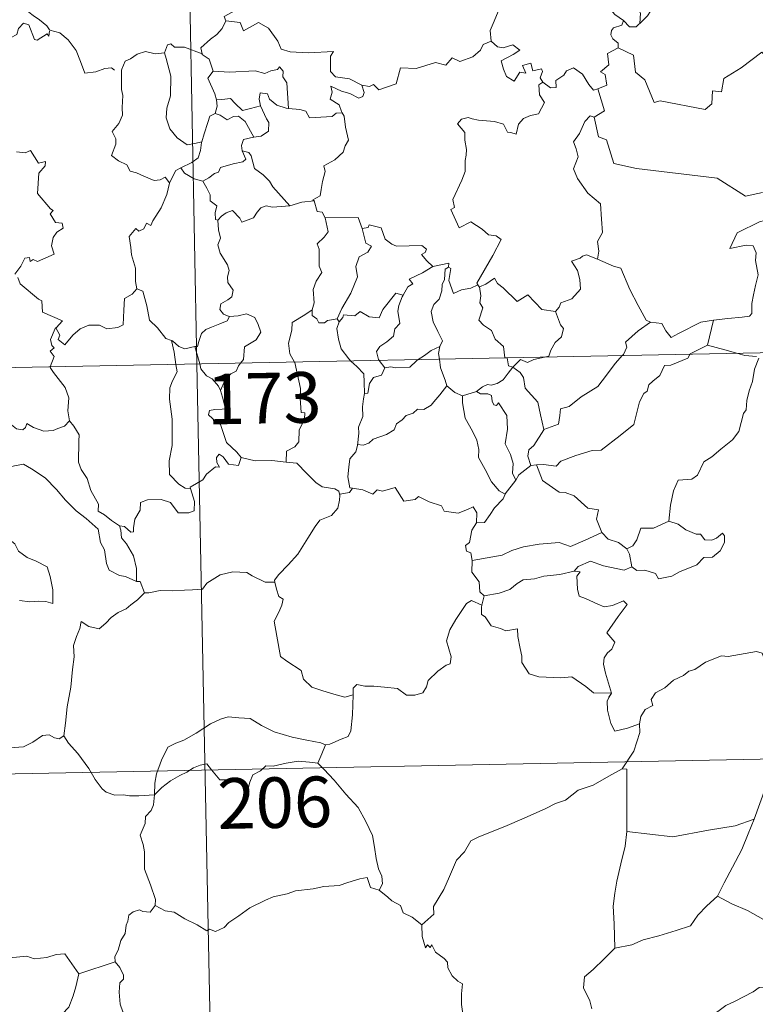
# Model space of a CAD drawing. Units: metres. Extents: x 634280 to 638793, y 713351 to 716408.
# Drawn here: x 634712 to 634821, y 715317 to 715463 of the extents above; entities that cross this region are included whole.
import ezdxf
from ezdxf.enums import TextEntityAlignment as Align

# ---------------------------------------------------------------- set-up
doc = ezdxf.new("R2010")
doc.units = ezdxf.units.M
doc.header["$MEASUREMENT"] = 0
doc.layers.add('Carátula', color=7, linetype='Continuous', lineweight=5)
doc.styles.add('Style-arial', font='arial.shx', dxfattribs={"bigfont": 'arialbig.shx'})

msp = doc.modelspace()

# ---------------------------------------------------------------- linework, layer by layer
at = {"layer": 'Carátula', "color": 7, "linetype": 'Continuous', "lineweight": 5}
for p, q in [((634733.72, 715653.23), (634738.47, 715412.35)), ((634561.94, 715408.87), (635091.52, 715419.31)), ((634738.47, 715412.35), (634744.4, 715111.23)), ((634563.12, 715348.65), (635004.44, 715357.34))]:
    msp.add_line(p, q, dxfattribs=at)
at = {"layer": 'Carátula', "color": 7, "linetype": 'Continuous', "lineweight": 5, "flags": 128}
for points in [[(634720.57, 715479.81), (634720.05, 715478.96), (634719.24, 715478.23), (634717.74, 715477.54), (634716.85, 715477.08), (634715.85, 715476.46), (634715.52, 715475.53), (634715.56, 715474.29), (634715.95, 715473.46), (634716.24, 715472.71), (634716.76, 715471.76), (634715.66, 715470.83), (634714.96, 715469.8), (634713.58, 715468.69), (634712.69, 715467.25), (634712.94, 715465.98), (634713.54, 715464.53), (634714.15, 715464.06), (634715.11, 715463.42), (634716.18, 715462.54), (634716.61, 715461.91)], [(634780.9, 715469.46), (634781, 715468.54), (634782, 715467.4), (634782.92, 715466.88), (634782.52, 715465.83), (634783.14, 715464.66), (634782.54, 715463.19), (634781.95, 715461.82), (634782.11, 715460.22)], [(634801.74, 715463.33), (634800.44, 715464.22), (634799.87, 715464.83), (634798.83, 715464.67), (634798.62, 715466.01), (634799.1, 715466.96), (634799.99, 715467.73), (634799.85, 715468.39), (634799.98, 715469.94), (634801.35, 715469.78)], [(634812.9, 715470.31), (634812.92, 715469.81), (634813.24, 715468.92), (634813.17, 715468.43), (634812.54, 715467.82), (634812.5, 715467.38), (634812.02, 715466.77), (634811.1, 715467.01), (634809.8, 715466.15), (634808.45, 715466.48), (634807.69, 715466.17), (634806.7, 715464.73), (634805.74, 715464.69), (634805.26, 715464), (634804.16, 715462.88)], [(634746.53, 715466.6), (634746.32, 715466.48), (634744.76, 715465.13), (634742.5, 715463.88), (634742.75, 715463.27)], [(634803.62, 715466.97), (634803.49, 715466.74), (634803.39, 715465.98), (634804.25, 715464.42), (634804.16, 715462.88)], [(634716.58, 715461.73), (634716.49, 715460.97), (634716.23, 715461.32), (634714.79, 715460.38), (634714.36, 715460.47), (634713.51, 715462.65), (634712.73, 715462.93), (634712.02, 715462.12), (634711.76, 715461.22), (634710.83, 715460.72), (634710.11, 715461.1), (634709.39, 715460.93), (634708.3, 715462.19), (634706.58, 715463.25), (634705.85, 715462.5), (634704.11, 715460.82), (634702.6, 715459.91), (634702.56, 715458.85)], [(634742.75, 715463.27), (634742.22, 715462.14), (634741.43, 715461.24), (634740.47, 715460.56), (634739.02, 715459.27), (634739.25, 715458.36)], [(634742.75, 715463.27), (634744.88, 715463.03), (634745.39, 715461.78), (634747.61, 715463), (634749.09, 715462.15), (634750.45, 715460.22), (634750.97, 715459.07), (634752.28, 715458.65), (634755.01, 715458.49), (634758.72, 715458.72), (634758.25, 715458.03), (634758.28, 715455.73), (634759, 715454.96), (634761.07, 715454.67), (634762.93, 715453.72)], [(634801.74, 715463.33), (634801.49, 715462.64), (634800.24, 715462.24), (634799.93, 715461.83), (634799.85, 715461.17), (634800.16, 715460.58), (634800.93, 715459.97), (634800.94, 715459.27)], [(634804.16, 715462.88), (634803.99, 715462.75), (634803.62, 715462.35), (634802.6, 715462.37), (634801.74, 715463.33)], [(634716.61, 715461.91), (634716.65, 715461.87), (634718.14, 715461.48), (634719.38, 715460.43), (634720.57, 715458.87), (634721.2, 715457.22), (634721.82, 715455.49), (634723.46, 715455.7), (634724.78, 715456.19), (634725.81, 715456.27), (634726.23, 715455.92)], [(634739.25, 715458.36), (634736.63, 715459.35), (634735.13, 715459.36), (634734.61, 715459.85), (634734.11, 715459.72), (634733.66, 715458.49)], [(634762.93, 715453.72), (634764.07, 715453.5), (634764.64, 715453.8), (634765.44, 715453.03), (634768.02, 715453.94), (634768.67, 715456.28), (634770.96, 715456.2), (634773.83, 715457.1), (634775.35, 715456.69), (634776.3, 715457.75), (634777.45, 715457.21), (634779.37, 715457.93), (634780.52, 715458.91), (634780.91, 715459.74), (634782.11, 715460.22)], [(634782.11, 715460.22), (634783.02, 715459.42), (634783.87, 715459.28), (634785.29, 715459.7), (634786.37, 715458.92), (634785.36, 715458.26), (634783.6, 715457.33), (634783.94, 715456.08), (634784.35, 715454.98), (634785.49, 715454.33), (634786.36, 715455.64), (634787.25, 715455.52), (634786.73, 715456.65), (634788, 715456.98), (634788.3, 715455.84), (634789.56, 715456.15), (634789.72, 715455.75), (634789.38, 715454.82), (634789.74, 715454.17), (634789.74, 715454.17)], [(634800.94, 715459.27), (634799.35, 715458.42), (634799.57, 715456.72), (634798.3, 715455.68), (634799.01, 715455.29), (634799.24, 715453.7), (634797.9, 715453.15)], [(634826.48, 715455.73), (634824.57, 715456.16), (634822.23, 715458.59), (634819.16, 715456.29), (634816.59, 715454.72), (634816.27, 715452.71), (634814.93, 715452.89), (634814.81, 715450.96), (634813.84, 715450.1), (634807.15, 715451.39), (634806.28, 715451.14), (634804.91, 715454.49), (634803.49, 715455.66), (634803.23, 715458.18), (634800.94, 715459.27)], [(634733.66, 715458.49), (634732.25, 715458.38), (634730.82, 715458.73), (634729.59, 715458.33), (634728.61, 715457.61), (634727.84, 715457.27), (634727.33, 715456.1)], [(634733.66, 715458.49), (634733.9, 715457.69), (634734.6, 715455.06), (634734.54, 715452.14), (634733.98, 715450.31), (634733.9, 715448.85), (634734.45, 715447.26), (634735.55, 715445.92), (634737.02, 715444.89), (634738.13, 715445.05), (634739.17, 715445.31)], [(634739.25, 715458.36), (634739.26, 715458.28), (634740.27, 715457.56), (634740.85, 715455.81)], [(634740.85, 715455.81), (634743.31, 715455.64), (634747.08, 715455.85), (634748.54, 715455.44), (634749.44, 715455.86), (634750.39, 715456.04), (634750.73, 715456.44), (634751.26, 715455.81), (634751.2, 715454.93), (634751.8, 715454.06), (634752.06, 715450.27)], [(634789.74, 715454.17), (634790.9, 715453.31), (634791.75, 715453.35), (634791.69, 715454.43), (634792.88, 715455.19), (634793.28, 715455.86), (634794.33, 715456.28), (634795.66, 715455.35), (634796.58, 715453.81), (634797.25, 715452.98), (634797.9, 715453.15)], [(634727.33, 715456.1), (634727.25, 715455.92), (634727.28, 715453.74), (634727.29, 715453.06), (634727.45, 715452.18), (634727.38, 715450.4), (634727.44, 715449.26), (634726.9, 715448.03), (634725.87, 715446.83), (634726.41, 715445.74), (634726.42, 715444.96), (634725.8, 715443.29), (634726.81, 715442.49), (634728.05, 715441.91), (634728.54, 715440.98), (634729.52, 715440.7), (634730.57, 715440.2), (634732.12, 715439.59), (634732.99, 715439.67), (634733.77, 715440.08), (634734.38, 715439.22)], [(634740.85, 715455.81), (634740.08, 715454.75), (634741.12, 715452.43), (634741.35, 715451.56), (634741.37, 715451.56)], [(634762.93, 715453.72), (634763.25, 715452.65), (634763.04, 715452.02), (634762.48, 715451.77), (634761.15, 715452.49), (634759.92, 715452.82), (634758.32, 715453.59), (634758.5, 715452.67), (634758.23, 715451.65), (634759.56, 715450.78), (634759.88, 715449.82), (634760.01, 715449.62)], [(634789.74, 715454.17), (634789.15, 715453.78), (634789.26, 715452.28), (634789.99, 715451.17), (634789.12, 715449.46), (634787.95, 715449.21), (634786.9, 715448.77), (634786.15, 715447.94), (634785.79, 715446.47), (634784.99, 715446.68), (634784.5, 715446.73), (634783.94, 715447.91), (634782.6, 715448.35), (634780.21, 715448.54), (634779.26, 715448.7), (634778.69, 715448.91), (634777.71, 715448.69), (634777.1, 715447.96), (634778.17, 715446.72), (634778.2, 715445.58), (634778.46, 715444.17), (634778.38, 715443.34), (634778.25, 715442.52), (634778.26, 715440.9), (634777.73, 715439.61), (634776.42, 715436.74), (634776.66, 715435.57), (634776.11, 715435.28), (634777.33, 715432.56), (634779.1, 715433.44), (634780.76, 715432.37), (634781.68, 715431.53), (634782.85, 715431.37), (634783.56, 715430.8), (634782.34, 715428.46), (634779.97, 715424.35), (634780.11, 715424.11)], [(634752.06, 715450.27), (634751.67, 715450.3), (634750.32, 715450.77), (634749.22, 715451.65), (634748.91, 715452.45), (634747.86, 715452.59), (634747.7, 715451.66), (634747.88, 715450.67), (634747.88, 715450.65)], [(634797.9, 715453.15), (634798.89, 715449.93), (634797.35, 715448.96)], [(634741.37, 715451.56), (634741.45, 715450.58), (634741.18, 715449.51)], [(634741.37, 715451.56), (634742.16, 715451.57), (634743.42, 715451.74), (634744.14, 715451.01), (634745.21, 715449.95), (634746.41, 715450.28), (634747.88, 715450.65)], [(634747.88, 715450.65), (634748.79, 715448.74), (634749.1, 715448.17), (634749.08, 715446.87), (634748.01, 715446.13), (634746.89, 715446.02)], [(634741.18, 715449.51), (634740.37, 715449.14), (634740.07, 715448.17), (634739.52, 715446.52), (634739.17, 715445.31)], [(634741.18, 715449.51), (634741.9, 715449.25), (634742.93, 715448.57), (634743.9, 715449.09), (634744.61, 715449.1), (634745.61, 715448.34), (634746.89, 715446.02)], [(634760.01, 715449.62), (634759.13, 715449.55), (634758.52, 715449.09), (634755.17, 715448.87), (634754.62, 715449.84), (634753.72, 715450.1), (634752.06, 715450.27)], [(634760.01, 715449.62), (634760.32, 715449.11), (634760.48, 715447.49), (634760.93, 715445.58), (634760.43, 715444.73), (634760.14, 715443.79), (634758.89, 715442.64), (634757.28, 715441.75), (634757.46, 715440.93), (634757.1, 715439.44), (634756.88, 715438.24), (634756.73, 715437.28), (634755.64, 715436.72), (634755.84, 715436.56)], [(634797.35, 715448.96), (634796.78, 715449.19), (634795.98, 715448.33), (634795.19, 715446.56), (634794.33, 715445.32), (634794.7, 715444.27), (634795, 715443.09), (634794.32, 715441.32), (634794.9, 715439.85), (634796.41, 715437.7), (634798.32, 715436.12), (634798.47, 715433.84), (634798.61, 715431.86), (634797.88, 715430.53), (634798.06, 715429.07), (634797.88, 715427.93), (634797.89, 715427.93)], [(634797.35, 715448.96), (634798.01, 715446.03), (634799.22, 715445.6), (634800.27, 715442.08), (634803.65, 715441.36), (634815.6, 715439.94), (634819.81, 715437.24), (634822.34, 715437.79)], [(634739.17, 715445.31), (634739.13, 715445.23), (634738.99, 715444.05), (634738.64, 715442.92), (634737.69, 715442.26), (634736.06, 715441.47)], [(634746.89, 715446.02), (634746.85, 715446.02), (634745.37, 715445.65), (634745.09, 715444.77), (634745.15, 715443.99)], [(634711.72, 715443.85), (634712.97, 715443.68), (634713.78, 715444.05), (634714.98, 715442.14), (634715.98, 715442.37), (634715.94, 715441.77), (634715.01, 715440.68), (634714.82, 715437.63), (634716.75, 715435.39), (634717.16, 715435.12), (634716.71, 715434.63), (634717.49, 715433.36), (634718.45, 715433.26), (634718.6, 715432.52), (634717.7, 715431.93), (634717.16, 715431.14), (634716.91, 715429.87), (634717.29, 715428.66), (634714.82, 715427.55), (634714.18, 715427.84), (634713.73, 715427.55), (634713.65, 715428.15), (634712.94, 715428.07), (634712.35, 715426.88), (634711.43, 715425.7)], [(634745.15, 715443.99), (634745.7, 715442.76), (634745.26, 715442.35), (634743.84, 715442.06), (634741.96, 715441.51), (634741.67, 715440.8), (634741.07, 715440.63), (634740.21, 715439.97), (634739.34, 715439.49)], [(634745.15, 715443.99), (634746.14, 715443.73), (634746.5, 715443.22), (634746.99, 715441.35), (634748.3, 715440.41), (634749.24, 715439.47), (634749.74, 715438.66), (634752.23, 715435.83)], [(634736.06, 715441.47), (634735.35, 715441.06), (634734.38, 715439.22)], [(634736.06, 715441.47), (634736.62, 715440.66), (634738.07, 715439.83), (634739.34, 715439.49)], [(634734.38, 715439.22), (634734.37, 715439.2), (634733.99, 715437.49), (634733.18, 715435.53), (634731.92, 715433.57), (634731.62, 715432.9), (634730.99, 715433.27), (634730.57, 715432.42), (634729.83, 715432.07), (634729.41, 715432.46), (634728.42, 715431.26), (634728.68, 715429.66), (634728.76, 715428.54), (634729.33, 715426.55), (634729.33, 715424.61), (634729.56, 715423.5)], [(634739.34, 715439.49), (634739.92, 715438.45), (634740.42, 715437.46), (634740.44, 715436.54), (634741.39, 715435.81), (634741.14, 715434.77), (634741.19, 715433.81), (634741.56, 715433.68)], [(634741.56, 715433.68), (634742.12, 715434.27), (634742.79, 715434.78), (634743.75, 715435.14), (634744.84, 715434), (634745.13, 715433.41), (634746.86, 715434.04), (634747.39, 715434.87), (634747.95, 715435.5), (634748.74, 715435.8), (634749.67, 715435.64), (634752.23, 715435.83)], [(634752.23, 715435.83), (634754, 715436.34), (634755.84, 715436.56)], [(634755.84, 715436.56), (634756.31, 715434.97), (634757.05, 715434.86), (634757.5, 715434.05)], [(634741.56, 715433.68), (634741.65, 715432.28), (634741.96, 715431.02), (634741.57, 715430.02), (634741.89, 715428.8), (634742.99, 715427.06), (634743.26, 715426.21), (634743, 715425.28), (634743.04, 715424.46), (634743.84, 715423.32), (634743.66, 715422.34), (634743.02, 715421.86), (634741.99, 715421.26), (634741.85, 715420.44), (634742.4, 715419.75), (634743.26, 715419.39), (634743.3, 715419.39)], [(634757.5, 715434.05), (634757.94, 715431.98), (634757.35, 715431.19), (634756.27, 715430.17), (634756.57, 715429.37), (634756.6, 715426.87), (634756.97, 715425.94), (634756.14, 715424.66), (634755.7, 715423.41), (634755.86, 715421.42), (634755.53, 715420.37)], [(634757.5, 715434.05), (634762.35, 715434.07), (634762.96, 715432.48)], [(634762.96, 715432.48), (634763.86, 715432.62), (634763.98, 715432.98), (634765.78, 715432.57), (634766.4, 715430.89), (634767.38, 715430.13), (634768.04, 715429.86), (634771.82, 715429.95), (634772.49, 715429.41), (634772.33, 715428.92), (634771.76, 715428.61), (634772.56, 715427.67), (634773.46, 715426.82)], [(634823.68, 715433.82), (634823.64, 715433.79), (634821.97, 715433.48), (634818.56, 715431.79), (634817.51, 715429.47), (634819.91, 715429.98), (634820.93, 715429.88), (634821.42, 715428.83), (634821.32, 715427.69), (634821.7, 715425.57), (634821.32, 715424.01), (634821, 715422.62), (634820.74, 715421.33), (634820.74, 715419.85), (634820.4, 715419.47), (634819.31, 715419.29), (634817.18, 715419.12), (634815.09, 715418.88)], [(634762.96, 715432.48), (634763.51, 715430.29), (634764.36, 715429.83), (634763.83, 715428.94), (634762.54, 715428.23), (634762.02, 715426.8), (634762.27, 715425.28), (634761.29, 715422.84), (634759.96, 715420.6), (634759.26, 715419.04)], [(634797.89, 715427.93), (634796.23, 715428.57), (634795.63, 715428.34), (634795.31, 715428.07), (634794.03, 715427.63), (634794.92, 715426.21), (634795.26, 715424.89), (634795.36, 715423.48), (634794.06, 715422.03), (634792.43, 715421.44), (634792.17, 715420.79), (634791.62, 715420.12)], [(634773.46, 715426.82), (634775.83, 715427.31), (634775.79, 715426.73)], [(634797.89, 715427.93), (634800.25, 715426.85), (634801.31, 715426.55), (634802.65, 715423.4), (634803.89, 715421.02), (634805.09, 715418.87), (634805.75, 715418.56)], [(634773.46, 715426.82), (634771.9, 715425.89), (634769.92, 715424.95), (634770.5, 715424.23), (634769.74, 715423.81), (634769.06, 715422.58)], [(634775.79, 715426.73), (634775.29, 715426.4), (634775.19, 715424.9), (634774.83, 715424.17), (634774.78, 715423.19), (634774.37, 715421.98), (634773.6, 715421.17), (634773.18, 715420.16), (634773.48, 715418.6), (634774.18, 715417.16), (634774.87, 715415.81), (634774.47, 715414.96)], [(634780.11, 715424.11), (634779.09, 715423.59), (634777.71, 715423.37), (634776.52, 715422.82), (634775.84, 715424.73), (634776.1, 715426.5), (634775.79, 715426.73)], [(634711.91, 715425.19), (634712.23, 715424.26), (634714.98, 715421.99), (634715.47, 715421.74), (634715.54, 715420.06), (634718.52, 715418.76), (634717.59, 715417.74), (634717.45, 715417.6)], [(634780.37, 715423.8), (634781.31, 715424.2), (634782.6, 715425.08), (634783.04, 715424.29), (634783.87, 715423.65), (634785.96, 715421.65), (634787.55, 715422.6), (634789.63, 715420.44), (634791.62, 715420.12)], [(634717.45, 715417.6), (634717.51, 715417.74), (634718.15, 715416.63), (634717.87, 715415.99), (634718.88, 715415.21), (634720.05, 715416.61), (634721.14, 715417.59), (634722.42, 715418.12), (634724, 715418.11), (634725.1, 715417.59), (634726.72, 715417.78), (634727.5, 715418.18), (634727.62, 715420.36), (634727.74, 715422.06), (634728.87, 715422.73), (634729.56, 715423.5)], [(634729.56, 715423.5), (634730.46, 715423.18), (634731.04, 715420.97), (634731.44, 715418.85), (634732.61, 715417.74), (634733.84, 715416.16), (634734.7, 715415.86)], [(634759.57, 715418.59), (634760.1, 715419.24), (634760.19, 715419.66), (634761.88, 715419.49), (634762.65, 715420.15), (634763.99, 715419.34), (634765.51, 715419.19), (634766.05, 715420.42), (634767.98, 715422.84), (634769.06, 715422.58)], [(634780.11, 715424.11), (634780.34, 715423.78), (634780.37, 715423.8)], [(634780.37, 715423.8), (634780.54, 715422.48), (634780.42, 715421.42), (634780.86, 715420.69), (634780.29, 715418.86), (634780.95, 715418.11), (634782.13, 715417.31), (634782.67, 715416.04), (634783.95, 715414.97), (634784.11, 715413.29), (634784.47, 715413.28), (634784.48, 715413.26)], [(634769.06, 715422.58), (634768.92, 715422.33), (634768.42, 715421.02), (634768.27, 715420.2), (634768.56, 715418.35), (634767.83, 715417.55), (634767.6, 715416.47), (634766.61, 715415.63), (634765.6, 715414.93), (634765.08, 715414.22), (634765.39, 715413), (634765.48, 715412.88)], [(634743.3, 715419.39), (634744.6, 715419.51), (634745.82, 715419.82), (634747.07, 715419.26), (634747.54, 715418.21), (634747.93, 715417.1), (634747.23, 715415.95), (634745.5, 715414.89), (634745.38, 715413.01), (634744.94, 715412.48)], [(634755.53, 715420.37), (634754.48, 715419.63), (634752.56, 715418.53), (634752.51, 715417.39), (634752.06, 715415.44), (634752.23, 715413.84), (634752.93, 715412.64)], [(634755.53, 715420.37), (634755.54, 715419.55), (634756.25, 715419.04), (634756.55, 715418.45), (634757.38, 715418.47), (634757.8, 715418.81), (634759.26, 715419.04)], [(634791.62, 715420.12), (634792.38, 715418.18), (634792.84, 715417.64), (634792.52, 715416.4), (634791.58, 715415.56), (634790.95, 715414.43), (634790.64, 715413.5), (634790.02, 715413.37)], [(634743.3, 715419.39), (634742.96, 715418.78), (634741.86, 715418.3), (634740.6, 715417.82), (634739.79, 715417.48), (634739.14, 715416.89), (634738.75, 715415.7), (634738.56, 715414.95), (634738.16, 715414.93)], [(634759.57, 715418.59), (634759.22, 715417.62), (634759.45, 715416.05), (634759.86, 715414.61), (634760.97, 715413.1), (634761.3, 715412.8)], [(634759.26, 715419.04), (634759.57, 715418.59)], [(634801.54, 715413.6), (634801.7, 715413.76), (634802.23, 715414.83), (634802.04, 715415.61), (634803.89, 715417.26), (634805.75, 715418.56)], [(634805.75, 715418.56), (634807.39, 715418.35), (634807.99, 715417.3), (634808.79, 715416.3), (634809.88, 715416.9), (634813.2, 715418.55), (634815.09, 715418.88)], [(634815.09, 715418.88), (634814.16, 715415.16)], [(634716.71, 715411.92), (634717.28, 715413.45), (634716.68, 715414.28), (634717.3, 715414.74), (634716.92, 715415.09), (634716.75, 715415.98), (634717.45, 715417.6)], [(634734.7, 715415.86), (634734.85, 715415.8), (634735.78, 715414.96), (634736.66, 715414.6), (634738.16, 715414.93)], [(634734.7, 715415.86), (634735.06, 715414.13), (634735.35, 715412.29)], [(634738.16, 715414.93), (634738.87, 715412.36)], [(634771.29, 715413), (634772.21, 715413.62), (634773.19, 715414.34), (634774.47, 715414.96)], [(634774.47, 715414.96), (634774.46, 715414.94), (634774.27, 715413.92), (634774.41, 715413.06)], [(634814.16, 715415.16), (634811.63, 715413.87), (634811.58, 715413.79)], [(634818.69, 715413.93), (634816.77, 715414.48), (634814.16, 715415.16)], [(634821.43, 715413.47), (634819.74, 715413.61), (634818.69, 715413.93)], [(634744.94, 715412.48), (634744.64, 715412.09), (634744.26, 715411.29), (634743.48, 715410.91), (634742.58, 715409.93), (634741.98, 715408.42)], [(634752.93, 715412.64), (634752.96, 715412.58), (634753.8, 715408.73), (634753.78, 715407.31), (634753.94, 715405.14), (634754.44, 715405.11), (634754.41, 715404.18), (634753.61, 715402.55), (634753.55, 715400.79), (634752.99, 715400.06), (634751.73, 715399.43), (634751.7, 715397.79)], [(634761.3, 715412.8), (634762.17, 715412), (634763.23, 715410.88), (634763.25, 715409.64), (634763.32, 715408)], [(634765.48, 715412.88), (634766.31, 715411.8)], [(634766.31, 715411.8), (634767.22, 715411.96), (634767.91, 715411.81), (634770.04, 715411.91), (634771.04, 715412.83), (634771.29, 715413)], [(634774.41, 715413.06), (634774.59, 715411.78), (634775.27, 715409.98), (634775.54, 715409.1)], [(634784.48, 715413.26), (634784.69, 715412.08), (634785.32, 715411.88)], [(634790.02, 715413.37), (634788.41, 715413), (634787.48, 715412.56), (634786.44, 715413), (634785.32, 715411.88)], [(634811.58, 715413.79), (634811.25, 715413.21), (634808.74, 715412.18), (634807.8, 715412.12), (634807.12, 715410.66), (634806.09, 715409.8), (634805.5, 715409.25), (634805.21, 715408.33), (634804.76, 715407.98), (634804.11, 715406.72), (634803.25, 715403.39), (634801.21, 715401.77), (634798.43, 715399.55), (634797.06, 715399.52), (634794.66, 715398.78), (634792.43, 715397.95), (634791.76, 715397.22), (634789.85, 715397.44), (634788.8, 715397.4)], [(634789.92, 715402.62), (634792.09, 715403.45), (634792.27, 715404.73), (634792.4, 715405.73), (634793.67, 715406.06), (634795.45, 715407.47), (634797.94, 715409.04), (634798.56, 715409.86), (634800.53, 715412.49), (634801.54, 715413.6)], [(634821.78, 715413.23), (634821.13, 715411.6), (634820.85, 715409.75), (634820.34, 715408.38), (634819.99, 715406.94), (634819.91, 715405.58), (634819.54, 715405.01), (634818.81, 715402.33), (634817.91, 715401.12), (634816.14, 715399.72), (634814.81, 715398.57), (634813.64, 715397.83), (634812.7, 715395.85), (634811.87, 715395.27), (634809.83, 715395.13), (634809.16, 715393.52), (634808.69, 715391.43), (634808.43, 715389.03)], [(634719.56, 715403.92), (634719.3, 715405.43), (634719.45, 715407.36), (634718.91, 715408.89), (634717.17, 715411.09), (634716.69, 715411.86), (634716.71, 715411.92)], [(634735.35, 715412.29), (634735.52, 715411.19), (634734.86, 715409.84), (634734.42, 715408.81), (634734.39, 715407.15), (634734.77, 715404.16), (634734.8, 715400.26), (634734.32, 715397.99), (634734.37, 715395.95), (634735.8, 715394.54), (634736.73, 715393.93), (634737.5, 715393.91)], [(634738.87, 715412.36), (634739.06, 715411.66), (634739.9, 715410.58), (634740.73, 715410.14), (634741.66, 715409.07), (634741.98, 715408.42)], [(634766.31, 715411.8), (634765.85, 715410.71), (634764.64, 715410.35), (634764.04, 715409.46), (634763.79, 715408.03), (634763.32, 715408)], [(634785.32, 715411.88), (634784.62, 715410.98), (634783.86, 715410.01), (634782.99, 715409.47), (634782.12, 715409.21), (634781.56, 715409.3), (634780.82, 715408.97), (634779.93, 715408.29)], [(634789.92, 715402.62), (634789.43, 715404.81), (634789.03, 715406.69), (634787.15, 715408.75), (634786.87, 715410.35), (634786.39, 715411.08), (634785.32, 715411.88)], [(634698.27, 715409.28), (634698.37, 715409.1), (634699.51, 715408.42), (634700.72, 715407.99), (634701.97, 715408.13), (634702.58, 715407.56), (634702.87, 715406.97), (634703.75, 715407.01), (634704.84, 715406.95), (634707.63, 715405.74), (634709.97, 715404.13), (634711.72, 715402.76), (634712.66, 715402.58), (634713.06, 715402.93), (634713.24, 715403.55), (634714.24, 715402.95), (634715.76, 715402.4), (634717.16, 715402.47), (634717.85, 715402.8), (634718.83, 715403.14), (634719.56, 715403.92)], [(634741.98, 715408.42), (634742.25, 715407.43), (634742.69, 715405.71), (634742.22, 715405.64), (634741.11, 715405.6), (634740.33, 715405.45), (634740.17, 715404.84), (634741.42, 715403.69), (634741.95, 715403.38), (634742.86, 715400.7), (634744.37, 715399.27), (634745.04, 715398.5)], [(634775.54, 715409.1), (634774.5, 715407.8), (634773.59, 715406.76), (634773.2, 715406.24), (634772.09, 715405.63), (634771.17, 715405.68), (634770.51, 715405.08), (634769.47, 715404.7), (634768.9, 715404.05), (634768.08, 715403.49), (634767.69, 715402.61), (634766.59, 715401.88), (634764.62, 715401.23), (634763.95, 715400.61), (634763.1, 715400.3), (634762.29, 715400.4), (634762.26, 715400.28)], [(634775.54, 715409.1), (634776.72, 715408.12), (634777.87, 715407.65)], [(634777.87, 715407.65), (634779.93, 715408.29)], [(634779.93, 715408.29), (634780.5, 715407.92), (634781.6, 715407.94), (634782.17, 715407.67), (634782.24, 715406.83), (634782.47, 715406.28), (634782.89, 715406.21), (634783.17, 715406.59), (634784.41, 715404.72), (634784.51, 715402.68), (634784.16, 715400.49), (634784.95, 715398.91), (634785.34, 715397.61), (634785.25, 715396.17), (634785.77, 715395.1)], [(634763.32, 715408), (634763.17, 715407.2), (634763.03, 715405.99), (634763.04, 715404.55), (634762.41, 715403), (634762.46, 715402.08), (634762.26, 715400.28)], [(634777.87, 715407.65), (634777.83, 715406.61), (634778.24, 715404.33), (634779.34, 715402.4), (634779.98, 715401.05), (634780.27, 715399.65), (634780.2, 715398.49), (634781.22, 715396.71), (634782.13, 715394.87), (634783.27, 715393.55), (634784.18, 715393.07)], [(634726.99, 715388.36), (634725.81, 715389.14), (634724.77, 715389.98), (634723.82, 715390.52), (634723.88, 715391.56), (634722.71, 715393.58), (634722.18, 715395.37), (634721.31, 715396.71), (634720.88, 715397.8), (634720.94, 715400.9), (634720.99, 715401.85), (634720.21, 715403.13), (634719.56, 715403.92)], [(634787.97, 715397.3), (634787.53, 715398.66), (634787.68, 715399.62), (634788.4, 715400.29), (634789.92, 715402.58), (634789.92, 715402.62)], [(634762.26, 715400.28), (634762.04, 715399.31), (634761.16, 715398.28), (634760.98, 715397.07), (634760.82, 715395.63), (634761.15, 715394), (634761.55, 715393.94)], [(634745.04, 715398.5), (634744.61, 715397.29), (634743.16, 715397.52), (634742.34, 715398.57), (634741.77, 715398.99), (634741.37, 715398.51), (634741.41, 715397.75), (634741.79, 715397.05), (634741.22, 715397.08), (634739.88, 715396), (634739.35, 715395.19), (634737.46, 715394.07), (634737.5, 715393.91)], [(634751.7, 715397.79), (634749.57, 715398.05), (634747.08, 715398), (634745.04, 715398.5)], [(634706.98, 715394.61), (634707.54, 715396.06), (634708.65, 715396.32), (634709.61, 715396.34), (634709.99, 715396.91), (634711.42, 715397.24), (634712.75, 715397.5), (634713.95, 715396.79), (634715.96, 715395.45), (634717.65, 715393.74), (634718.98, 715392.18), (634720.57, 715390.58), (634722.03, 715389.42), (634723.83, 715387.86), (634724.17, 715385.89), (634724.77, 715384.78), (634725.06, 715382.74), (634725.43, 715381.77), (634726.97, 715381), (634727.88, 715380.82), (634729.49, 715380.09)], [(634751.7, 715397.79), (634753.28, 715397.66), (634754.78, 715396.09), (634756.11, 715394.78), (634757.03, 715394.15), (634758.91, 715393.85), (634759.52, 715393.48), (634759.64, 715392.87)], [(634787.97, 715397.3), (634786.22, 715395.91), (634785.77, 715395.1)], [(634788.8, 715397.4), (634787.97, 715397.3)], [(634798.49, 715387.37), (634797.74, 715389.34), (634798.03, 715390.72), (634796.45, 715390.97), (634794.4, 715392.79), (634793.06, 715393.28), (634792.16, 715393.35), (634789.69, 715395.08), (634788.8, 715397.4)], [(634785.77, 715395.1), (634784.18, 715393.09), (634784.18, 715393.07)], [(634706.98, 715394.61), (634708.01, 715393.13), (634707.56, 715391.9), (634707.39, 715390.86), (634707.64, 715389.82), (634708.43, 715389.18), (634709.17, 715387.69), (634709.75, 715387), (634711.44, 715385.67), (634711.99, 715384.61), (634713.3, 715383.63), (634714.6, 715383.1), (634716.23, 715382.27), (634716.67, 715380.84), (634717.09, 715378.88), (634717.08, 715376.84), (634716.03, 715377.12), (634714.94, 715377.18), (634713.66, 715377.06), (634712.16, 715377.29)], [(634737.5, 715393.91), (634738.1, 715391.98), (634738.03, 715390.6), (634737.25, 715390.26), (634735.67, 715390.29), (634734.55, 715391.79), (634733.16, 715392.26), (634731.13, 715392.2), (634730.07, 715391.8), (634730.02, 715390.68), (634729.24, 715389.35), (634729.05, 715388.04), (634729.07, 715387.44), (634728.64, 715387.43), (634727.71, 715388.26), (634726.99, 715388.36)], [(634761.55, 715393.94), (634761.07, 715393.29), (634759.65, 715393.05), (634759.64, 715392.87)], [(634761.55, 715393.94), (634763.05, 715393.71), (634764.53, 715393.06), (634765.17, 715393.71), (634765.99, 715393.47), (634767.88, 715394.03), (634769.13, 715391.99), (634770.81, 715392.25), (634771.31, 715392.72), (634772.89, 715391.89), (634774.72, 715391.34), (634775.14, 715390.55), (634777.21, 715390.23), (634778.61, 715390.78), (634779.44, 715391.18), (634779.98, 715390.27), (634779.94, 715388.8)], [(634759.64, 715392.87), (634759.62, 715392.14), (634759.37, 715390.98), (634758.42, 715389.88), (634756.69, 715389.17), (634756, 715388.23), (634754.91, 715386.51), (634753.4, 715384.16), (634751.99, 715382.55), (634750.61, 715381.11), (634749.97, 715380.29), (634750.02, 715380.01)], [(634784.18, 715393.07), (634783.87, 715392.36), (634782.59, 715391.04)], [(634782.59, 715391.04), (634781.95, 715390.04), (634781.12, 715388.83), (634779.94, 715388.8)], [(634726.99, 715388.36), (634727.16, 715387.72), (634727.26, 715386.59), (634728.02, 715385.66), (634729.06, 715383.88), (634729.51, 715382.01), (634729.49, 715380.09)], [(634779.94, 715388.8), (634779.22, 715387.69), (634778.86, 715385.86), (634778.27, 715385.41), (634778.43, 715384.57), (634779.08, 715384.35), (634779.3, 715383.23)], [(634808.43, 715389.03), (634806.16, 715388.02), (634804.31, 715388.02), (634803.69, 715386.29), (634803.12, 715385.4), (634802.21, 715384.92)], [(634802.94, 715382.26), (634803.71, 715381.73), (634804.87, 715381.75), (634806.46, 715381.27), (634806.9, 715380.51), (634808.91, 715380.87), (634810.05, 715381.54), (634812.58, 715382.55), (634813.63, 715383.63), (634814.92, 715383.69), (634816.05, 715384.64), (634816.71, 715385.87), (634816.68, 715386.85), (634816.4, 715387.26), (634815.51, 715386.5), (634814.81, 715386.23), (634813.79, 715386.27), (634813.16, 715387.12), (634812.48, 715387.09), (634810.99, 715387.74), (634809.83, 715388.61)], [(634809.83, 715388.61), (634808.43, 715389.03)], [(634779.3, 715383.23), (634782.33, 715383.77), (634783.73, 715383.98), (634785.17, 715384.71), (634786.9, 715385.24), (634789.24, 715385.61), (634792.18, 715385.89), (634793.87, 715385.3), (634796.02, 715386.24), (634798.49, 715387.37)], [(634798.49, 715387.37), (634799.46, 715386.39), (634800.99, 715385.88), (634802.21, 715384.92)], [(634802.21, 715384.92), (634802.63, 715384.17), (634802.94, 715382.26)], [(634779.3, 715383.23), (634779.24, 715381.49), (634780.3, 715380.03), (634780.41, 715378.55), (634781.04, 715377.98), (634781.08, 715377.98)], [(634802.94, 715382.26), (634801.8, 715381.79), (634798.78, 715382.41), (634796.81, 715383.1), (634795.02, 715382.3), (634794.43, 715381.63)], [(634730.68, 715378.39), (634731.32, 715378.42), (634732.99, 715378.76), (634734.78, 715378.69), (634736.63, 715378.83), (634737.81, 715378.85), (634739.3, 715378.96), (634739.95, 715379.85), (634741.91, 715381.07), (634743.76, 715381.53), (634745.85, 715381.43), (634746.64, 715380.93), (634748.57, 715379.98), (634750.02, 715380.01)], [(634781.08, 715377.98), (634783.28, 715378.35), (634784.86, 715378.9), (634785.96, 715379.8), (634786.82, 715380.32), (634788.53, 715380.47), (634789.9, 715380.9), (634792.26, 715381.15), (634794.43, 715381.63)], [(634794.43, 715381.63), (634795.31, 715381.53), (634794.82, 715380.86), (634794.88, 715378.94), (634795.15, 715377.92), (634796.1, 715377.58), (634797.9, 715376.72), (634798.88, 715376.32), (634800.11, 715376.54), (634801.7, 715377.23), (634802.26, 715376.7), (634800.92, 715374.88), (634799.26, 715372.5), (634800.45, 715371.11), (634799.98, 715370.08), (634799.34, 715369.5), (634798.85, 715368.79), (634798.74, 715367.83), (634799.04, 715366.52), (634799.96, 715363.55), (634799.55, 715362.93), (634799.54, 715362.91)], [(634729.49, 715380.09), (634730.06, 715380.08), (634730.68, 715378.39)], [(634750.02, 715380.01), (634750.25, 715378.98), (634750.62, 715377.88), (634751.27, 715377.46), (634751.04, 715376.57), (634750.6, 715375.56), (634749.89, 715374.21), (634750.3, 715372), (634750.83, 715368.99), (634751.77, 715368.29), (634753.93, 715366.89), (634754.28, 715365.61), (634755.48, 715364.44), (634757.13, 715363.89), (634759.12, 715363.27), (634760.4, 715362.95), (634761.61, 715363.28)], [(634730.68, 715378.39), (634729.63, 715377.37), (634728.68, 715376.61), (634727.95, 715376.06), (634726.8, 715375.5), (634725.76, 715374.77), (634724.93, 715373.9), (634723.96, 715373.08), (634722.44, 715373.43), (634721.29, 715374.15), (634721.09, 715373.14), (634720.6, 715371.93), (634720.13, 715370.62), (634720.23, 715368.92), (634719.99, 715367.04), (634719.76, 715364.43), (634719.21, 715361.5), (634718.98, 715359.08), (634718.73, 715357.19)], [(634781.08, 715377.98), (634780.73, 715376.56)], [(634761.61, 715363.28), (634761.64, 715364.28), (634762.19, 715364.83), (634763.38, 715364.59), (634764.68, 715364.58), (634766.29, 715364.41), (634768.23, 715364.23), (634769.54, 715363.23), (634770.77, 715363.22), (634771.95, 715363.6), (634772.52, 715364.49), (634772.75, 715365.4), (634774.17, 715366.81), (634775.41, 715367.69), (634776, 715367.86), (634776.15, 715368.91), (634775.46, 715371.31), (634775.97, 715372.92), (634776.87, 715374.46), (634778.43, 715376.85), (634779.17, 715377.29), (634780.73, 715376.56)], [(634780.73, 715376.56), (634780.67, 715376.3), (634780.64, 715375.18), (634781.23, 715374.85), (634782.1, 715373.5), (634783.48, 715373.13), (634784.26, 715372.79), (634785.99, 715373.06), (634786.06, 715371.94), (634786.4, 715370.13), (634786.64, 715369.03), (634786.66, 715368.09), (634787.74, 715366.41), (634789.16, 715365.94), (634792.41, 715365.81), (634794.07, 715365.94), (634796.15, 715364.5), (634797.29, 715363.58), (634799.96, 715363.55), (634799.54, 715362.91)], [(634804.12, 715358.96), (634804.29, 715360.08), (634804.92, 715361.11), (634806.08, 715361.69), (634805.82, 715362.57), (634806.45, 715363.56), (634807.83, 715364.31), (634809.16, 715365.44), (634810.62, 715366.16), (634811.42, 715366.8), (634812.28, 715367.06), (634813.88, 715368.13), (634816.27, 715369.06), (634817.23, 715368.98), (634821.45, 715369.72), (634822.27, 715369.45), (634822.64, 715368.5), (634825.08, 715368.57), (634825.71, 715368.78)], [(634827.34, 715365.11), (634827.93, 715363.55), (634828.05, 715361.23), (634828.22, 715359.33), (634827.67, 715357.3), (634827.39, 715355.57), (634826.79, 715354.28), (634825.79, 715353.2), (634825.77, 715351.96), (634823.62, 715350.88), (634823.61, 715350.04), (634822.77, 715349.5), (634821.11, 715344.83)], [(634757.51, 715355.84), (634758.17, 715355.95), (634759.86, 715356.7), (634760.87, 715357.12), (634761.28, 715357.95), (634761.53, 715360.3), (634761.61, 715363.28)], [(634799.54, 715362.91), (634799.31, 715362.32), (634799.34, 715361.02), (634799.82, 715359.03), (634800.44, 715357.88), (634802.3, 715358.34), (634804.12, 715358.96)], [(634732.15, 715348.44), (634732.24, 715350.16), (634732.47, 715351.56), (634733.22, 715353.58), (634734.16, 715355.5), (634735.35, 715356.1), (634736.5, 715356.54), (634738.37, 715357.6), (634740.45, 715358.96), (634741.97, 715359.67), (634743.08, 715360.03), (634744.69, 715359.88), (634746.34, 715359.76), (634748.02, 715358.73), (634749.89, 715357.79), (634752.57, 715356.98), (634754.78, 715356.56), (634756.85, 715356.18), (634757.51, 715355.84)], [(634708.73, 715358.7), (634708.94, 715358.36), (634708.97, 715356.84), (634709.55, 715355.67), (634710.68, 715355.43), (634712.76, 715355.59), (634714.14, 715356.28), (634715.58, 715357.25), (634716.53, 715357.37), (634717.34, 715356.91), (634718.05, 715356.74), (634718.73, 715357.19)], [(634801.52, 715352.32), (634803.24, 715354.92), (634804.13, 715357.7), (634804.12, 715358.96)], [(634718.73, 715357.19), (634719.39, 715356.13), (634720.81, 715354.59), (634722.45, 715352.34), (634723.38, 715350.7), (634724.41, 715349.36), (634725.02, 715348.83), (634726.3, 715348.42), (634727.59, 715348.45), (634728.44, 715348.3), (634729.86, 715348.31), (634732.15, 715348.44)], [(634757.51, 715355.84), (634757, 715354.53), (634756.41, 715353.13)], [(634732.15, 715348.44), (634733.26, 715349.54), (634734.56, 715350.5), (634735.94, 715351.31), (634736.95, 715351.81), (634737.94, 715352.45), (634738.93, 715352.87), (634739.95, 715353.05), (634740.64, 715352.16), (634741.84, 715350.67), (634743.24, 715350.67), (634745.29, 715350.55), (634745.43, 715350.22), (634745.48, 715348.94), (634745.96, 715348.99), (634746.32, 715350.33), (634746.75, 715351.4), (634747.89, 715352.03), (634748.69, 715352.76), (634749.75, 715352.68), (634751.69, 715353.16), (634753.46, 715353.44), (634755.16, 715353.31), (634756.41, 715353.13)], [(634756.41, 715353.13), (634757.3, 715352.25), (634758.8, 715350.62), (634760.56, 715348.53), (634762.35, 715346.55), (634763.51, 715344.51), (634764.52, 715342.41), (634764.79, 715340.7), (634765.02, 715338.98), (634765.41, 715337.47), (634765.88, 715336.36), (634766, 715335.24), (634765.47, 715334.29)], [(634801.52, 715352.32), (634799.56, 715351.2), (634797.23, 715349.88), (634795.02, 715349.13), (634793.1, 715347.66), (634791.63, 715347.15), (634790.21, 715346.4), (634787, 715344.98), (634784.14, 715343.76), (634780.28, 715342.22), (634779.08, 715341.62), (634778.13, 715339.98), (634776.97, 715338.78), (634775.91, 715336.32), (634775.06, 715334.42), (634773.55, 715331.89), (634773.58, 715330.73), (634771.83, 715329.15)], [(634802.22, 715342.99), (634802.2, 715352.24), (634801.52, 715352.32)], [(634732.26, 715332.05), (634732.31, 715332.94), (634731.57, 715335.1), (634730.68, 715337.42), (634730.68, 715339.98), (634730.49, 715341.08), (634730.05, 715342.47), (634730.51, 715343.52), (634730.77, 715344.19), (634730.83, 715345.25), (634731.69, 715346.13), (634732.01, 715346.97), (634732.15, 715348.44)], [(634821.11, 715344.83), (634818.29, 715343.87), (634814.32, 715343.23), (634809.04, 715342.23), (634802.22, 715342.99)], [(634821.11, 715344.83), (634820.21, 715342.65), (634819.29, 715340.35), (634817.9, 715337.74), (634816.63, 715335.38), (634815.66, 715333.4)], [(634802.22, 715342.99), (634801.96, 715340.81), (634801.35, 715338.22), (634800.72, 715335.64), (634800.44, 715333.84), (634800.18, 715331.93), (634800.35, 715329.3), (634800.44, 715325.68)], [(634765.47, 715334.29), (634764.19, 715334.7), (634763.7, 715336.17), (634762.62, 715335.97), (634760.83, 715335.46), (634759.55, 715335.01), (634757.26, 715334.83), (634755.71, 715334.52), (634753.07, 715334.2), (634751.86, 715333.78), (634749.75, 715333.32), (634748.62, 715332.82), (634746.33, 715331.71), (634744.67, 715330.48), (634743.21, 715329.49), (634742.5, 715328.78), (634741.2, 715328.17), (634740.34, 715328.51), (634739.95, 715328.27), (634738.51, 715329.14), (634736.68, 715330.04), (634735.1, 715331.05), (634733.77, 715331.26), (634732.26, 715332.05)], [(634765.47, 715334.29), (634766.78, 715333.29), (634767.38, 715332.73), (634768.67, 715332.03), (634769.06, 715330.94), (634770.39, 715330.29), (634771.83, 715329.15)], [(634815.66, 715333.4), (634814.08, 715331.97), (634812.77, 715330.58), (634811.66, 715329.04), (634809.54, 715328.34), (634806.95, 715327.52), (634804.65, 715326.92), (634802.94, 715326.19), (634800.44, 715325.68)], [(634815.66, 715333.4), (634817.78, 715332.28), (634820.13, 715331.27), (634822.51, 715329.95), (634826.33, 715328.05), (634827.29, 715328.19), (634829.48, 715329.39), (634830.46, 715329.59), (634832.37, 715329.23), (634833.32, 715326.82), (634831.94, 715325.32), (634830.76, 715324.01), (634829.8, 715323.27), (634828.86, 715322.64), (634828.68, 715321.61), (634828.61, 715320.55), (634828.16, 715318.96)], [(634732.26, 715332.05), (634731.51, 715331.02), (634730.46, 715331.16), (634729.92, 715331.41), (634729.01, 715331.11), (634728.36, 715330.58), (634728.21, 715329.73), (634727.97, 715329.09), (634727.82, 715327.87), (634727.15, 715326.85), (634726.79, 715325.41), (634726.26, 715324.49), (634726.32, 715323.7)], [(634699.1, 715328.78), (634700.39, 715327.97), (634701.92, 715326.32), (634703.64, 715325.89), (634704.52, 715325.23), (634706.06, 715325.46), (634707.18, 715325.44), (634707.98, 715325.65), (634709.33, 715324.8), (634710.65, 715324.27), (634713.23, 715324.52), (634714.31, 715324.1), (634716.21, 715324.32), (634717.56, 715324.74), (634718.87, 715324.87), (634720.94, 715321.91)], [(634771.83, 715329.15), (634771.85, 715327.43), (634772.37, 715325.76), (634772.64, 715326.21), (634773.07, 715325.78), (634773.31, 715326.22), (634773.85, 715325.09), (634775.13, 715324.16), (634775.61, 715323.63), (634775.66, 715322.81), (634776.29, 715321.62), (634777.13, 715320.82), (634777.83, 715320.41), (634777.72, 715318.91), (634777.68, 715317.35), (634777.91, 715315.97), (634779.31, 715313.66), (634780.06, 715312.41)], [(634800.44, 715325.68), (634798.88, 715324.13), (634797.24, 715322.53), (634795.93, 715321.43), (634795.81, 715319.8), (634796.72, 715317.9), (634797.02, 715316.69)], [(634720.94, 715321.91), (634726.32, 715323.7)], [(634726.32, 715323.7), (634726.32, 715323.7), (634727.03, 715322.83), (634727.59, 715321.7), (634727.58, 715321.12), (634727.05, 715320.55), (634726.95, 715319.19), (634727.06, 715317.41), (634727.48, 715316.26), (634729.34, 715314.87), (634731.54, 715313.2), (634732.9, 715311.68), (634733.52, 715310.95)], [(634697.18, 715311.72), (634698.14, 715310.9), (634698.46, 715310.04), (634699.74, 715307.89), (634701.37, 715306.5), (634702.64, 715305.47), (634704.46, 715304.56), (634706.37, 715302.84), (634707.25, 715302.2), (634708.52, 715303.48), (634709.83, 715304.81), (634711.3, 715305.68), (634712.97, 715306.35), (634713.05, 715306.97), (634712.77, 715308.11), (634714.39, 715309.8), (634715.96, 715311.93), (634717.58, 715313.28), (634718.21, 715314.05), (634718.47, 715315.9), (634719.46, 715316.94), (634720.09, 715318.61), (634720.48, 715319.98), (634720.94, 715321.91)], [(634828.16, 715318.96), (634826.04, 715319.84), (634822.83, 715319.92), (634821.84, 715319.88), (634820.94, 715319.22), (634819.51, 715318.49), (634818.28, 715317.83), (634816.9, 715317.22), (634815.71, 715316.3), (634813.83, 715315.12), (634812.24, 715314.11), (634811.22, 715312.73), (634810.38, 715312.09), (634809.83, 715310.8), (634809.45, 715308.91), (634808.98, 715308.14), (634808.99, 715306.36)]]:
    msp.add_lwpolyline(points, dxfattribs=at)
at = {"layer": 'Carátula', "color": 7, "linetype": 'Continuous', "lineweight": 5}
msp.add_3dface([(634338.45, 713350.77), (638792.59, 713438.54), (638734.08, 716407.98), (634279.94, 716320.21)], dxfattribs=at)

# ---------------------------------------------------------------- texts
at = {"layer": 'Carátula', "color": 7, "linetype": 'Continuous', "lineweight": 15, "style": 'Style-arial'}
for s, p in [('173', (634748.42, 715407.29)), ('206', (634750, 715347.29))]:
    msp.add_text(s, height=7.5, rotation=1.1289, dxfattribs=at).set_placement(p, align=Align.MIDDLE_CENTER)

doc.saveas('drawing.dxf')
